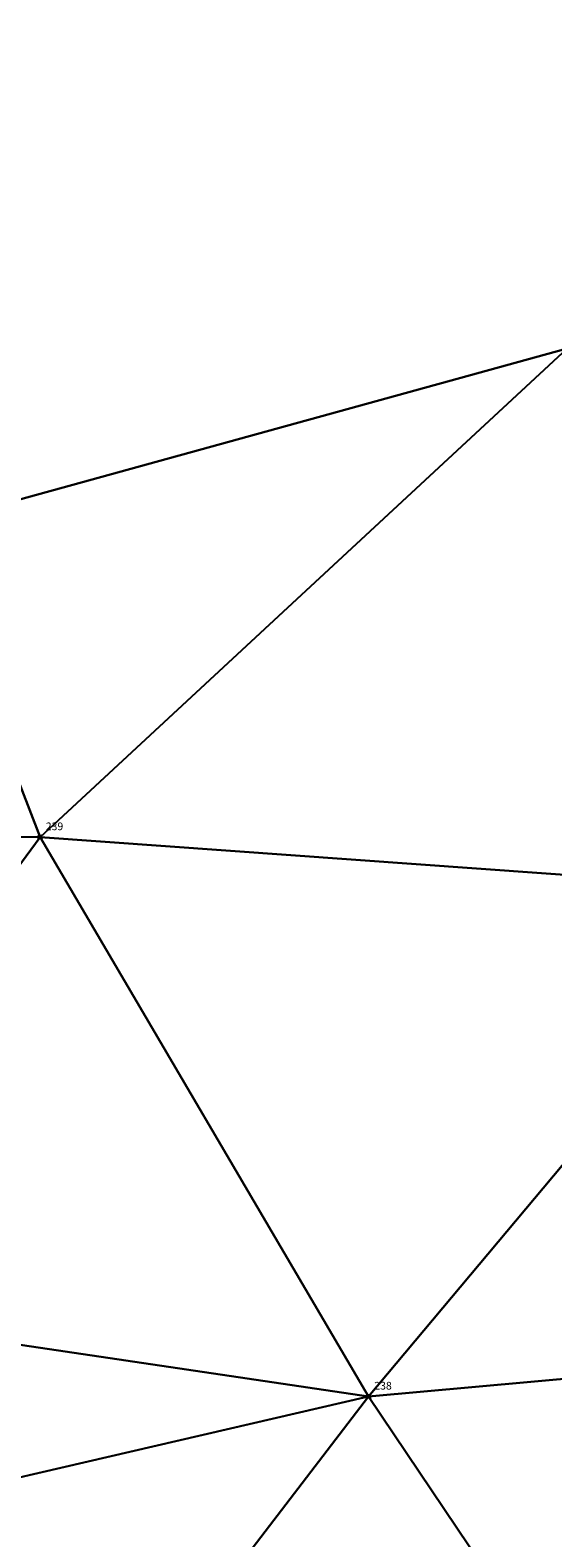
# Model space of a CAD drawing. Units: metres. Extents: x 2643999 to 2644173, y 1128978 to 1129153.
# Drawn here: x 2644061 to 2644069, y 1129108 to 1129132 of the extents above; entities that cross this region are included whole.
import ezdxf

# ---------------------------------------------------------------- set-up
doc = ezdxf.new("R2010")
doc.units = ezdxf.units.M
for name, color, linetype in [('C-DGM Dreiecke', 7, 'Continuous'), ('C-DGM Ränder', 2, 'Continuous'), ('C-Punkt Absteckpunkt', 7, 'Continuous'), ('C-Punkt Beschriftung', 7, 'Continuous')]:
    doc.layers.add(name, color=color, linetype=linetype)
doc.styles.add('CH-Standard', font='arial.ttf')

# ---------------------------------------------------------------- blocks, each defined once
blk = doc.blocks.new('*U4')
at = {"color": 0, "linetype": 'ByBlock', "lineweight": -2, "transparency": 16777216}
for p, q in [((-0.71, -0.71), (0.71, 0.71)), ((-0.71, 0.71), (0.71, -0.71))]:
    blk.add_line(p, q, dxfattribs=at)
blk.add_circle((0, 0), 0.5, dxfattribs=at)

msp = doc.modelspace()

# ---------------------------------------------------------------- linework, layer by layer
at = {"color": 1}
msp.add_polyline3d([(2644058.97, 1129124.406, 897.309), (2644069.484, 1129127.304, 897.169), (2644073.382, 1129127.768, 897.144), (2644077.564, 1129132.401, 896.724), (2644082.596, 1129136.041, 896.197), (2644085.735, 1129139.582, 895.198), (2644089.379, 1129143.318, 893.882), (2644094.004, 1129148.817, 892.494), (2644097.214, 1129152.431, 892.046), (2644098.12, 1129150.948, 892.22), (2644100.534, 1129149.998, 893.263), (2644101.257, 1129149.685, 893.357), (2644101.26, 1129149.681, 893.267), (2644104.718, 1129145.302, 893.066), (2644104.721, 1129145.298, 893.156), (2644105.736, 1129143.957, 893.148), (2644107.089, 1129142.539, 893.883), (2644109.01, 1129140.288, 892.845), (2644111.149, 1129137.731, 892.784), (2644121.02, 1129126.618, 894.284), (2644127.092, 1129120.107, 895.441), (2644132.499, 1129113.14, 895.987), (2644139.358, 1129104.555, 896.468)], dxfattribs=at)
at = {"layer": 'C-DGM Dreiecke', "color": 7, "linetype": 'Continuous', "lineweight": -3}
for points in [[(2644060.92, 1129119.366, 897.313), (2644069.484, 1129127.304, 897.169), (2644058.97, 1129124.406, 897.309)], [(2644073.136, 1129118.486, 897.141), (2644069.484, 1129127.304, 897.169), (2644060.92, 1129119.366, 897.313)], [(2644060.92, 1129119.366, 897.313), (2644058.97, 1129124.406, 897.309), (2644050.652, 1129119.422, 897.604)], [(2644060.92, 1129119.366, 897.313), (2644050.652, 1129119.422, 897.604), (2644055.411, 1129111.89, 897.56)], [(2644060.92, 1129119.366, 897.313), (2644055.411, 1129111.89, 897.56), (2644066.258, 1129110.28, 897.268)], [(2644073.136, 1129118.486, 897.141), (2644060.92, 1129119.366, 897.313), (2644066.258, 1129110.28, 897.268)], [(2644073.136, 1129118.486, 897.141), (2644066.258, 1129110.28, 897.268), (2644075.905, 1129111.15, 897.21)], [(2644066.258, 1129110.28, 897.268), (2644055.411, 1129111.89, 897.56), (2644055.134, 1129107.701, 897.751)], [(2644075.905, 1129111.15, 897.21), (2644066.258, 1129110.28, 897.268), (2644072.205, 1129101.431, 897.327)], [(2644066.258, 1129110.28, 897.268), (2644055.134, 1129107.701, 897.751), (2644061.221, 1129103.702, 897.478)], [(2644066.258, 1129110.28, 897.268), (2644061.221, 1129103.702, 897.478), (2644072.205, 1129101.431, 897.327)]]:
    msp.add_3dface(points, dxfattribs=at)
at = {"layer": 'C-DGM Ränder', "color": 2, "linetype": 'Continuous', "lineweight": -3, "flags": 128}
msp.add_lwpolyline([(2644058.97, 1129124.406), (2644069.484, 1129127.304), (2644073.382, 1129127.768), (2644077.564, 1129132.401), (2644082.596, 1129136.041), (2644085.735, 1129139.582), (2644089.379, 1129143.318), (2644094.004, 1129148.817), (2644097.214, 1129152.431), (2644098.12, 1129150.948), (2644100.534, 1129149.998), (2644101.257, 1129149.685), (2644101.26, 1129149.681), (2644104.721, 1129145.298), (2644107.089, 1129142.539), (2644109.01, 1129140.288), (2644111.149, 1129137.731), (2644121.02, 1129126.618), (2644127.092, 1129120.107), (2644132.499, 1129113.14)], dxfattribs=at)

# ---------------------------------------------------------------- block references
at = {"layer": 'C-Punkt Absteckpunkt', "xscale": 0.05, "yscale": 0.05, "zscale": 0.05}
for p in [(2644060.92, 1129119.366, 897.313), (2644066.258, 1129110.28, 897.268)]:
    msp.add_blockref('*U4', p, dxfattribs=at)

# ---------------------------------------------------------------- texts
at = {"layer": 'C-Punkt Beschriftung', "char_height": 0.125, "attachment_point": 7, "style": 'CH-Standard'}
for s, insert in [('239', (2644061.013, 1129119.439, 897.313)), ('238', (2644066.35, 1129110.353, 897.268))]:
    msp.add_mtext(s, dxfattribs=dict(at, insert=insert))

doc.saveas('drawing.dxf')
